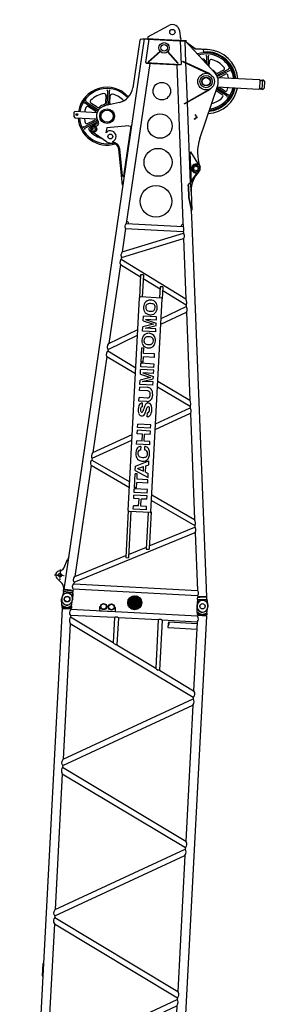
# Model space of a CAD drawing. Extents: x -132299 to 132143, y -60256 to 59961.
# Drawn here: x -4562 to -1732, y 10692 to 21963 of the extents above; entities that cross this region are included whole.
import ezdxf

# ---------------------------------------------------------------- set-up
doc = ezdxf.new("R2010")
doc.units = 0
doc.header["$MEASUREMENT"] = 0
doc.linetypes.add('CENTER', pattern=[6, 3, -1, 1, -1])
doc.linetypes.add('PHANTOM', pattern=[8, 3, -1, 1, -1, 1, -1])
doc.layers.get('0').update_dxf_attribs({"linetype": 'CONTINUOUS'})
doc.layers.add('8', color=7, linetype='CONTINUOUS')

# ---------------------------------------------------------------- blocks, each defined once
blk = doc.blocks.new('HACH1')
at = {"layer": '8', "linetype": 'Continuous'}
for p, q in [((16.61, 266.95), (17.46, 267.8)), ((16.62, 267.1), (17.31, 267.79)), ((16.63, 266.83), (17.58, 267.78)), ((16.66, 266.72), (17.69, 267.75)), ((16.67, 267.29), (17.12, 267.75)), ((16.71, 266.62), (17.79, 267.71)), ((16.76, 266.54), (17.88, 267.65)), ((16.83, 266.46), (17.96, 267.59)), ((16.9, 266.39), (18.02, 267.52)), ((16.98, 266.33), (18.09, 267.43)), ((17.07, 266.28), (18.14, 267.34)), ((17.17, 266.24), (18.18, 267.24)), ((17.28, 266.21), (18.2, 267.13)), ((17.42, 266.2), (18.21, 267)), ((17.57, 266.22), (18.2, 266.84)), ((17.8, 266.3), (18.12, 266.62))]:
    blk.add_line(p, q, dxfattribs=at)
blk = doc.blocks.new('A$C11C45375')
at = {"layer": '8', "linetype": 'Continuous'}
for p, q in [((5602, 2157), (5587, 2142)), ((5587, 2142), (5587, 1891)), ((5647, 2157), (5602, 2157)), ((5647, 2157), (5662, 2142)), ((5662, 2142), (5662, 1891)), ((263, 2016), (313, 2071)), ((5488, 2032), (5565, 1897)), ((5622, 2112), (5622, 2112)), ((5627, 2112), (5627, 2112)), ((5762, 2032), (5685, 1897)), ((165, 1988), (88, 2004)), ((157, 1985), (89, 2002)), ((153, 1890), (161, 1980)), ((155, 1885), (164, 1985)), ((165, 1988), (184, 1987)), ((215, 1991), (185, 1987)), ((185, 1981), (189, 1976)), ((6530, 1398), (190, 1983)), ((215, 1991), (222, 1992)), ((432, 1999), (534, 1961)), ((563, 1948), (534, 1961)), ((5331, 1766), (5435, 1938)), ((5473, 2023), (5551, 1889)), ((5529, 1894), (5485, 1969)), ((5529, 1994), (5572, 1919)), ((5678, 1919), (5721, 1994)), ((5777, 2023), (5699, 1889)), ((5721, 1894), (5765, 1969)), ((155, 1881), (76, 1879)), ((148, 1885), (78, 1882)), ((155, 1881), (174, 1879)), ((176, 1885), (181, 1889)), ((201, 1880), (180, 1882)), ((201, 1880), (201, 454)), ((278, 1873), (259, 1875)), ((259, 1875), (259, 459)), ((278, 1873), (920, 521)), ((1624, 1749), (344, 1867)), ((344, 1867), (614, 1298)), ((5790, 1642), (5740, 1811)), ((1624, 1749), (1393, 1297)), ((1685, 1743), (1457, 1297)), ((1705, 1741), (1685, 1743)), ((1705, 1741), (1938, 1297)), ((2879, 1633), (1772, 1735)), ((1772, 1735), (2002, 1297)), ((5320, 1727), (5320, 1697)), ((5336, 1699), (5331, 1700)), ((5490, 1774), (5435, 1779)), ((5527, 1521), (5490, 1774)), ((5914, 1786), (5759, 1786)), ((5914, 1769), (5759, 1769)), ((5861, 1802), (5774, 1802)), ((5774, 1752), (5861, 1752)), ((2879, 1633), (2701, 1297)), ((2941, 1627), (2765, 1297)), ((2960, 1625), (2941, 1627)), ((2960, 1625), (3138, 1297)), ((3028, 1619), (3203, 1297)), ((3939, 1535), (3028, 1619)), ((4845, 1559), (5256, 1623)), ((4948, 1564), (5258, 1612)), ((4000, 1529), (3583, 766)), ((3939, 1535), (3809, 1298)), ((4019, 1528), (4000, 1529)), ((4019, 1528), (4274, 830)), ((4351, 1497), (4082, 1522)), ((4082, 1522), (4332, 835)), ((4351, 1497), (4351, 837)), ((4408, 1492), (4408, 842)), ((6254, 1321), (4408, 1492)), ((4845, 1559), (4845, 1553)), ((4948, 1564), (4947, 1554)), ((5525, 1501), (4947, 1554)), ((5527, 1521), (5525, 1501)), ((6513, 1450), (5963, 1501)), ((6254, 1362), (6254, 972)), ((6260, 1362), (6254, 1362)), ((6530, 1347), (6260, 1372)), ((6260, 1372), (6260, 962)), ((6530, 1433), (6513, 1450)), ((6530, 1433), (6530, 921)), ((6536, 1413), (6530, 1413)), ((6536, 1413), (6536, 921)), ((6536, 1413), (6536, 921)), ((6556, 1358), (6536, 1358)), ((6536, 1358), (6536, 983)), ((6556, 1358), (6698, 1127)), ((590, 1298), (590, 1266)), ((1129, 1298), (590, 1298)), ((1119, 1266), (590, 1266)), ((629, 1266), (723, 1068)), ((1119, 1047), (1119, 1287)), ((1129, 1297), (3569, 1297)), ((1149, 1241), (1188, 1241)), ((1149, 1091), (1149, 1241)), ((1188, 1181), (1188, 1241)), ((1269, 1241), (1308, 1241)), ((1269, 1181), (1269, 1241)), ((1308, 1091), (1308, 1241)), ((1340, 1091), (1340, 1241)), ((1340, 1241), (1380, 1241)), ((1380, 1091), (1380, 1241)), ((1394, 1241), (1555, 1241)), ((1394, 1216), (1394, 1241)), ((1591, 1241), (1521, 1091)), ((1555, 1216), (1555, 1241)), ((1591, 1241), (1640, 1241)), ((1640, 1241), (1710, 1091)), ((1893, 1241), (1932, 1241)), ((1893, 1091), (1893, 1241)), ((1932, 1181), (1932, 1241)), ((2013, 1241), (2052, 1241)), ((2013, 1181), (2013, 1241)), ((2052, 1091), (2052, 1241)), ((2084, 1091), (2084, 1241)), ((2084, 1241), (2124, 1241)), ((2124, 1091), (2124, 1241)), ((2387, 1151), (2387, 1241)), ((2387, 1241), (2427, 1241)), ((2427, 1147), (2427, 1241)), ((2508, 1241), (2547, 1241)), ((2508, 1147), (2508, 1241)), ((2547, 1151), (2547, 1241)), ((2577, 1091), (2577, 1241)), ((2577, 1241), (2628, 1241)), ((2663, 1123), (2628, 1241)), ((2697, 1241), (2663, 1123)), ((2697, 1241), (2749, 1241)), ((2749, 1091), (2749, 1241)), ((2781, 1241), (2820, 1241)), ((2781, 1091), (2781, 1241)), ((2820, 1091), (2820, 1241)), ((2835, 1241), (2996, 1241)), ((2835, 1216), (2835, 1241)), ((2996, 1216), (2996, 1241)), ((3188, 1091), (3188, 1241)), ((3188, 1241), (3240, 1241)), ((3274, 1123), (3240, 1241)), ((3309, 1241), (3274, 1123)), ((3309, 1241), (3360, 1241)), ((3360, 1091), (3360, 1241)), ((3833, 1298), (3569, 1298)), ((3579, 1047), (3579, 1287)), ((3833, 1266), (3579, 1266)), ((3791, 1266), (3683, 1068)), ((3833, 1266), (3833, 1298)), ((6272, 1339), (6268, 1335)), ((6396, 1207), (6268, 1335)), ((6400, 1211), (6272, 1339)), ((1188, 1181), (1269, 1181)), ((1188, 1157), (1269, 1157)), ((1188, 1091), (1188, 1157)), ((1269, 1091), (1269, 1157)), ((1394, 1216), (1455, 1216)), ((1455, 1091), (1455, 1216)), ((1494, 1091), (1494, 1216)), ((1494, 1216), (1555, 1216)), ((1615, 1216), (1588, 1148)), ((1588, 1148), (1643, 1148)), ((1615, 1216), (1643, 1148)), ((1675, 1166), (1675, 1166)), ((1830, 1190), (1871, 1190)), ((1830, 1145), (1872, 1145)), ((1932, 1181), (2013, 1181)), ((1932, 1091), (1932, 1157)), ((1932, 1157), (2013, 1157)), ((2013, 1091), (2013, 1157)), ((2214, 1138), (2257, 1138)), ((2324, 1198), (2367, 1198)), ((2614, 1215), (2650, 1091)), ((2614, 1091), (2614, 1215)), ((2712, 1215), (2676, 1091)), ((2712, 1091), (2712, 1215)), ((2835, 1216), (2895, 1216)), ((2895, 1091), (2895, 1216)), ((2935, 1091), (2935, 1216)), ((2935, 1216), (2996, 1216)), ((3225, 1091), (3225, 1215)), ((3225, 1215), (3261, 1091)), ((3323, 1215), (3287, 1091)), ((3323, 1091), (3323, 1215)), ((6386, 1226), (6381, 1221)), ((6400, 1211), (6396, 1207)), ((699, 1068), (699, 1036)), ((1119, 1068), (699, 1068)), ((1129, 1036), (699, 1036)), ((738, 1036), (980, 526)), ((1260, 1037), (1000, 528)), ((1324, 1037), (1067, 534)), ((1129, 1037), (3569, 1037)), ((1149, 1091), (1188, 1091)), ((1269, 1091), (1308, 1091)), ((1340, 1091), (1380, 1091)), ((1455, 1091), (1494, 1091)), ((1521, 1091), (1565, 1091)), ((1578, 1124), (1565, 1091)), ((1578, 1124), (1652, 1124)), ((1652, 1124), (1665, 1091)), ((1665, 1091), (1710, 1091)), ((1893, 1091), (1932, 1091)), ((2013, 1091), (2052, 1091)), ((2074, 1037), (2279, 646)), ((2084, 1091), (2124, 1091)), ((2138, 1037), (2340, 652)), ((2563, 1037), (2359, 653)), ((2628, 1037), (2427, 660)), ((2577, 1091), (2614, 1091)), ((2650, 1091), (2676, 1091)), ((2712, 1091), (2749, 1091)), ((2781, 1091), (2820, 1091)), ((2895, 1091), (2935, 1091)), ((3188, 1091), (3225, 1091)), ((3261, 1091), (3287, 1091)), ((3279, 1037), (3434, 752)), ((3323, 1091), (3360, 1091)), ((3344, 1037), (3496, 758)), ((3666, 1036), (3514, 760)), ((3707, 1036), (3569, 1036)), ((3707, 1068), (3579, 1068)), ((3707, 1036), (3707, 1068)), ((6396, 1127), (6268, 999)), ((6400, 1123), (6272, 995)), ((6386, 1108), (6381, 1113)), ((6400, 1123), (6396, 1127)), ((6254, 1013), (4458, 847)), ((5812, 899), (5817, 902)), ((5817, 902), (6000, 616)), ((6282, 913), (5836, 872)), ((6296, 947), (6168, 631)), ((6301, 944), (6174, 629)), ((6530, 926), (6180, 569)), ((6260, 972), (6254, 972)), ((6530, 987), (6260, 962)), ((6272, 995), (6268, 999)), ((6530, 936), (6289, 914)), ((6296, 947), (6301, 944)), ((6519, 914), (6451, 810)), ((6510, 909), (6514, 907)), ((6536, 921), (6530, 921)), ((6536, 991), (6536, 963)), ((6556, 983), (6536, 983)), ((6556, 983), (6641, 998)), ((6562, 984), (6567, 984)), ((4274, 830), (3583, 766)), ((4351, 837), (4332, 835)), ((4458, 847), (4408, 842)), ((4746, 797), (4605, 761)), ((4747, 794), (4605, 755)), ((4876, 809), (4746, 797)), ((4746, 797), (4747, 794)), ((4876, 806), (4747, 794)), ((4907, 793), (4908, 782)), ((5830, 871), (4908, 786)), ((5265, 809), (4916, 777)), ((5143, 712), (5266, 799)), ((5265, 809), (5266, 799)), ((5812, 899), (5995, 613)), ((6446, 808), (6446, 667)), ((6503, 898), (6447, 813)), ((6450, 808), (6450, 677)), ((6472, 850), (6476, 848)), ((4441, 743), (190, 351)), ((3434, 752), (2427, 660)), ((3514, 760), (3496, 758)), ((4599, 758), (4441, 743)), ((4599, 758), (4600, 752)), ((4809, 771), (4600, 752)), ((4908, 782), (4809, 773)), ((4809, 773), (4809, 771)), ((4819, 774), (4819, 772)), ((5031, 722), (5022, 722)), ((5143, 712), (5125, 710)), ((5427, 705), (6042, 532)), ((6316, 692), (6301, 692)), ((6446, 717), (6421, 717)), ((6421, 717), (6421, 667)), ((6450, 677), (6446, 677)), ((2279, 646), (1067, 534)), ((2359, 653), (2340, 652)), ((5995, 613), (6000, 616)), ((6168, 631), (6174, 629)), ((6252, 642), (6316, 642)), ((6369, 659), (6268, 659)), ((6369, 676), (6284, 676)), ((155, 453), (76, 455)), ((148, 449), (78, 452)), ((80, 454), (86, 454)), ((155, 453), (174, 455)), ((201, 454), (180, 452)), ((920, 521), (259, 459)), ((1000, 528), (980, 526)), ((5928, 421), (5999, 544)), ((5940, 475), (5976, 538)), ((5943, 412), (6016, 539)), ((5984, 450), (6020, 513)), ((6025, 537), (6025, 60)), ((6135, 538), (6135, 60)), ((6140, 513), (6176, 450)), ((6217, 412), (6143, 542)), ((6232, 421), (6157, 550)), ((6220, 475), (6184, 538)), ((165, 346), (88, 330)), ((157, 349), (89, 332)), ((153, 444), (161, 354)), ((155, 449), (164, 349)), ((165, 346), (184, 347)), ((176, 449), (181, 445)), ((185, 353), (189, 358)), ((46, 336), (71, 330)), ((6030, 55), (6025, 60)), ((6135, 25), (6025, 25)), ((6025, 25), (6025, 15)), ((6025, 15), (6040, 0)), ((6130, 55), (6030, 55)), ((6030, 55), (6030, 25)), ((6036, 55), (6036, 25)), ((6135, 15), (6120, 0)), ((6124, 55), (6124, 25)), ((6130, 55), (6135, 60)), ((6130, 55), (6130, 25)), ((6135, 25), (6135, 15)), ((6120, 0), (6040, 0))]:
    blk.add_line(p, q, dxfattribs=at)
at = {"layer": '8', "linetype": 'CENTER'}
for p, q in [((415, 2037), (295, 2037)), ((350, 2104), (350, 1988))]:
    blk.add_line(p, q, dxfattribs=at)
at = {"layer": '8', "linetype": 'PHANTOM'}
for p, q in [((5644, 781), (5641, 779)), ((5641, 779), (5664, 746)), ((5646, 780), (5663, 757)), ((5664, 746), (5697, 769)), ((5692, 772), (5669, 756)), ((5695, 772), (5697, 769))]:
    blk.add_line(p, q, dxfattribs=at)
at = {"layer": '8', "linetype": 'Continuous'}
for points in [[(184, 1987), (184, 1986), (185, 1982), (185, 1977), (185, 1971), (185, 1963), (185, 1953), (184, 1943), (183, 1932), (182, 1922), (181, 1912), (180, 1902), (178, 1895), (177, 1888), (176, 1883), (175, 1880), (174, 1879)], [(187, 1978), (188, 1979), (188, 1980), (188, 1981), (189, 1982), (189, 1982), (189, 1983), (189, 1983), (190, 1983), (190, 1982), (191, 1979), (191, 1974), (191, 1968), (191, 1960), (191, 1952), (190, 1942), (189, 1932), (188, 1922), (187, 1912), (186, 1904), (185, 1896), (183, 1890), (182, 1886), (181, 1883), (180, 1882)], [(189, 1976), (190, 1975), (190, 1972), (190, 1968), (190, 1963), (190, 1956), (190, 1949), (189, 1941), (189, 1932), (188, 1923), (187, 1915), (186, 1908), (185, 1901), (184, 1896), (183, 1892), (182, 1890), (181, 1889)], [(180, 1882), (180, 1882), (180, 1882), (180, 1883), (180, 1883), (179, 1884), (179, 1885), (179, 1886), (179, 1887)], [(201, 1880), (205, 1881), (208, 1883), (212, 1884), (215, 1885), (219, 1886), (223, 1886), (226, 1886), (230, 1886), (244, 1883), (259, 1875)], [(278, 1873), (281, 1874), (284, 1875), (288, 1877), (291, 1877), (295, 1878), (299, 1879), (302, 1879), (306, 1879), (325, 1876), (344, 1867)], [(1624, 1749), (1642, 1754), (1659, 1754), (1663, 1754), (1666, 1753), (1670, 1751), (1673, 1750), (1676, 1749), (1679, 1747), (1683, 1745), (1685, 1743)], [(1705, 1741), (1708, 1743), (1711, 1744), (1715, 1745), (1719, 1746), (1722, 1746), (1726, 1747), (1730, 1747), (1733, 1747), (1753, 1744), (1772, 1735)], [(2879, 1633), (2897, 1638), (2914, 1638), (2918, 1638), (2921, 1637), (2925, 1636), (2928, 1634), (2931, 1633), (2934, 1631), (2938, 1629), (2941, 1627)], [(2960, 1625), (2963, 1627), (2966, 1628), (2970, 1629), (2974, 1630), (2977, 1631), (2981, 1631), (2985, 1632), (2989, 1632), (3008, 1628), (3028, 1619)], [(4000, 1529), (3998, 1531), (3994, 1533), (3991, 1535), (3988, 1537), (3985, 1538), (3981, 1539), (3978, 1540), (3974, 1541), (3957, 1541), (3939, 1535)], [(4082, 1522), (4065, 1531), (4048, 1534), (4044, 1534), (4040, 1534), (4037, 1533), (4033, 1532), (4030, 1531), (4026, 1530), (4023, 1529), (4019, 1528)], [(4351, 1497), (4355, 1499), (4358, 1500), (4362, 1501), (4365, 1502), (4369, 1503), (4373, 1503), (4376, 1503), (4380, 1503), (4394, 1500), (4408, 1492)], [(4332, 835), (4330, 833), (4327, 831), (4323, 830), (4320, 828), (4317, 827), (4313, 825), (4310, 825), (4306, 824), (4290, 824), (4274, 830)], [(4351, 837), (4355, 835), (4358, 834), (4362, 833), (4365, 832), (4369, 831), (4373, 831), (4376, 831), (4380, 831), (4394, 834), (4408, 842)], [(4876, 809), (4897, 806), (4905, 800), (4907, 793)], [(4876, 806), (4876, 806), (4876, 806), (4876, 806), (4876, 806), (4876, 806), (4876, 806), (4876, 806), (4876, 806), (4898, 802), (4905, 796), (4908, 788)], [(3434, 752), (3452, 747), (3469, 747), (3473, 747), (3476, 748), (3480, 750), (3483, 751), (3486, 752), (3489, 754), (3493, 756), (3496, 758)], [(3514, 760), (3518, 758), (3521, 757), (3525, 756), (3529, 755), (3532, 754), (3536, 754), (3540, 754), (3544, 754), (3563, 757), (3583, 766)], [(4599, 758), (4599, 758), (4600, 759), (4600, 759), (4601, 759), (4601, 760), (4602, 760), (4604, 760), (4605, 761)], [(4600, 752), (4600, 752), (4600, 753), (4601, 753), (4601, 753), (4602, 754), (4603, 754), (4604, 754), (4605, 755)], [(2279, 646), (2297, 640), (2314, 640), (2318, 641), (2321, 642), (2325, 643), (2328, 644), (2331, 646), (2334, 648), (2338, 650), (2340, 652)], [(2359, 653), (2363, 652), (2366, 651), (2370, 650), (2374, 649), (2377, 648), (2381, 647), (2385, 647), (2388, 647), (2408, 650), (2427, 660)], [(184, 347), (184, 348), (185, 352), (185, 357), (185, 363), (185, 371), (185, 381), (184, 391), (183, 402), (182, 412), (181, 422), (180, 432), (178, 439), (177, 446), (176, 451), (175, 454), (174, 455)], [(179, 447), (179, 448), (179, 449), (179, 450), (180, 451), (180, 451), (180, 452), (180, 452), (180, 452)], [(180, 452), (181, 451), (182, 448), (183, 444), (185, 438), (186, 430), (187, 422), (188, 412), (189, 402), (190, 392), (191, 382), (191, 374), (191, 366), (191, 360), (191, 355), (190, 352), (190, 351), (189, 351), (189, 351), (189, 352), (189, 352), (188, 353), (188, 354), (188, 355), (187, 356)], [(259, 459), (244, 451), (230, 448), (226, 448), (223, 448), (219, 448), (215, 449), (212, 450), (208, 451), (205, 453), (201, 454)], [(920, 521), (937, 515), (954, 515), (958, 515), (961, 516), (965, 517), (968, 519), (971, 520), (975, 522), (978, 524), (980, 526)], [(1000, 528), (1003, 526), (1006, 525), (1010, 524), (1014, 523), (1017, 522), (1021, 522), (1025, 522), (1028, 522), (1048, 525), (1067, 534)], [(189, 358), (190, 359), (190, 362), (190, 366), (190, 371), (190, 378), (190, 385), (189, 393), (189, 402), (188, 411), (187, 419), (186, 426), (185, 433), (184, 438), (183, 442), (182, 444), (181, 445)]]:
    blk.add_lwpolyline(points, dxfattribs=at)
for centre, radius in [((350, 2037), 21), ((5625, 2122), 10), ((5625, 2122), 8.5), ((80, 1942), 32.5), ((80, 1942), 30), ((80, 1942), 30.5), ((80, 1942), 30), ((5469, 1917), 32), ((5469, 1917), 17.5), ((5625, 1777), 84.1), ((5625, 1777), 70.2), ((5395, 1727), 28), ((80, 1167), 80), ((4681, 1167), 180), ((5128, 1167), 160), ((5544, 1167), 140), ((5944, 1167), 100), ((6440, 1167), 60), ((6440, 1167), 37.8), ((6626, 1082), 30.3), ((5080, 731), 40), ((5080, 731), 25.2), ((6080, 667), 95.3), ((6080, 667), 70.2), ((6080, 667), 50), ((6080, 667), 45), ((80, 392), 30), ((80, 392), 30), ((80, 392), 30), ((80, 392), 30)]:
    blk.add_circle(centre, radius, dxfattribs=at)
for centre, radius, start, end in [((350, 2037), 50, 4.6816, 137.5136), ((450, 2046), 50, 184.6816, 249.7295), ((5625, 1777), 331, 96.5052, 199.6224), ((5625, 1777), 316, 96.8154, 195.1332), ((5496, 2037), 10, 115.872, 210.0001), ((5625, 1777), 260, 98.2927, 109.193), ((5625, 1777), 331, 314.8469, 83.4948), ((5625, 1777), 316, 314.6156, 83.1846), ((5625, 1777), 260, 70.8068, 81.7073), ((5754, 2037), 10, 329.9998, 64.1278), ((75, 1942), 63, 78.4304, 271.0285), ((75, 1942), 60.7, 76.6627, 272.7963), ((156, 1981), 5, 354.7295, 76.6627), ((204, 2070), 80, 283.1644, 317.5136), ((5625, 1777), 260, 130.8069, 167.7684), ((5469, 1917), 40, 344.2692, 149.0767), ((5468, 1959), 20, 29.9998, 130.8068), ((5464, 2018), 10, 29.9998, 124.1278), ((5546, 2004), 20, 109.1931, 210.0001), ((5589, 1929), 20, 210.0001, 264.8742), ((5661, 1929), 20, 275.125, 329.9998), ((5704, 2004), 20, 329.9998, 70.8068), ((5782, 1959), 20, 49.1932, 150.0002), ((5786, 2018), 10, 55.8722, 150.0002), ((5625, 1777), 260, 10.807, 49.1932), ((148, 1890), 5, 272.7963, 354.7295), ((5536, 1898), 30, 164.2692, 306.2146), ((5511, 1884), 20, 316.7658, 29.9998), ((5542, 1884), 10, 307.8764, 29.9999), ((5625, 1777), 120, 15.5973, 126.2146), ((5574, 1902), 10, 210.0002, 292.1238), ((5676, 1902), 10, 247.8765, 329.9999), ((5708, 1884), 10, 150.0001, 232.1235), ((5739, 1884), 20, 150.0001, 223.2342), ((5625, 1777), 136, 16.7659, 43.2343), ((5774, 1822), 20, 196.766, 269.9999), ((5861, 1822), 20, 269.9999, 10.8069), ((5245, 1697), 75, 278.7597, 0), ((5245, 1697), 85.9, 278.7597, 1.8534), ((5395, 1727), 75, 148.8365, 180), ((5395, 1727), 65, 205.2397, 52.5253), ((5759, 1796), 10, 187.8762, 269.9998), ((5759, 1758), 10, 90.0001, 123.3415), ((5774, 1732), 20, 90.0002, 137.6192), ((5625, 1777), 260, 315.7294, 349.1931), ((5861, 1732), 20, 349.1932, 90.0002), ((5914, 1796), 10, 270, 4.128), ((5914, 1758), 10, 355.8722, 90.0002), ((5982, 1700), 200, 196.5841, 264.7295), ((4408, 1492), 25, 270, 354.7295), ((1129, 1287), 10, 90, 180), ((1791, 1119), 126, 66.4543, 109.457), ((2292, 1109), 136, 71.1433, 107.4524), ((3084, 1140), 105, 70.7807, 109.2193), ((3465, 1140), 105, 70.7807, 109.2193), ((3569, 1287), 10, 0, 90), ((1800, 1165), 97.5, 161.7213, 190.7516), ((1772, 1159), 69, 190.7516, 252.4473), ((1772, 1174), 67.5, 109.457, 161.7213), ((1840, 1165), 95.2, 160.0887, 196.4816), ((1782, 1148), 35.2, 196.4816, 248.4658), ((1783, 1185), 35.2, 108.7686, 160.0887), ((1791, 1162), 60, 72.944, 108.7686), ((1801, 1192), 28.5, 18.6293, 72.944), ((1801, 1141), 28.5, 287.4877, 334.3563), ((1791, 1145), 39, 334.3563, 0), ((1791, 1189), 38.2, 2.2475, 18.6293), ((1822, 1190), 48.7, 11.571, 66.4543), ((1823, 1142), 48, 292.4227, 346.1507), ((1791, 1184), 80.2, 4.825, 11.571), ((1791, 1150), 81, 346.1507, 356.8153), ((2256, 1139), 42, 182.0467, 231.8923), ((2253, 1200), 34.5, 146.864, 244.3405), ((2265, 1192), 48.7, 107.4524, 146.864), ((2303, 1296), 142, 242.3317, 263.8801), ((2280, 1139), 22.5, 181.9102, 255.8288), ((2274, 1203), 11.2, 137.7982, 230.1038), ((2280, 1197), 20.2, 104.5798, 137.7982), ((2307, 1243), 63, 230.1038, 263.9888), ((2292, 1151), 68.2, 78.651, 104.5798), ((2281, 1087), 67.5, 51.0907, 83.8801), ((2286, 1044), 136, 57.7622, 83.9888), ((2301, 1195), 23.2, 7.4137, 81.7526), ((2315, 1130), 12.7, 286.4644, 51.0907), ((2317, 1191), 50.2, 7.7198, 68.2541), ((2322, 1142), 49.5, 288.0956, 345.6592), ((2343, 1136), 28.5, 345.6592, 55.5704), ((2462, 1151), 75, 180, 193.0453), ((2444, 1147), 56.2, 193.0453, 254.178), ((2457, 1147), 30, 180, 214.7959), ((2459, 1151), 34.5, 218.8039, 246.6467), ((2475, 1151), 34.5, 293.3533, 321.1961), ((2478, 1147), 30, 325.2041, 0), ((2491, 1147), 56.2, 285.822, 346.9547), ((2472, 1151), 75, 346.9547, 0), ((3087, 1166), 87, 162.8474, 197.1526), ((3073, 1171), 72.7, 109.2193, 162.8474), ((3073, 1162), 72.7, 197.1526, 250.7807), ((3144, 1166), 105, 165.4665, 194.5335), ((3078, 1184), 36, 102.9312, 165.4665), ((3078, 1149), 36, 194.5335, 257.0688), ((3084, 1157), 63, 77.0688, 102.9312), ((3090, 1184), 36, 14.5335, 77.0688), ((3090, 1149), 36, 282.9312, 345.4665), ((3094, 1171), 72.7, 17.1526, 70.7807), ((3094, 1162), 72.7, 289.2193, 342.8474), ((3023, 1166), 105, 345.4665, 14.5335), ((3081, 1166), 87, 342.8474, 17.1526), ((3468, 1166), 87, 162.8474, 197.1526), ((3454, 1171), 72.7, 109.2193, 162.8474), ((3454, 1162), 72.7, 197.1526, 250.7807), ((3525, 1166), 105, 165.4665, 194.5335), ((3459, 1184), 36, 102.9312, 165.4665), ((3459, 1149), 36, 194.5335, 257.0688), ((3465, 1157), 63, 77.0688, 102.9312), ((3471, 1184), 36, 14.5335, 77.0688), ((3471, 1149), 36, 282.9312, 345.4665), ((3475, 1171), 72.7, 17.1526, 70.7807), ((3475, 1162), 72.7, 289.2193, 342.8474), ((3404, 1166), 105, 345.4665, 14.5335), ((3462, 1166), 87, 342.8474, 17.1526), ((1129, 1047), 10, 180, 270), ((1791, 1220), 132, 252.4473, 292.4227), ((1791, 1171), 60, 248.4658, 287.4877), ((2276, 1166), 75.7, 231.8923, 253.7197), ((2294, 1227), 139, 253.7197, 288.0956), ((2295, 1198), 84, 255.8288, 286.4644), ((2467, 1230), 142, 254.178, 285.822), ((2467, 1185), 69, 251.4722, 288.5278), ((3084, 1193), 105, 250.7807, 289.2193), ((3084, 1175), 63, 257.0688, 282.9312), ((3465, 1193), 105, 250.7807, 289.2193), ((3465, 1175), 63, 257.0688, 282.9312), ((3569, 1047), 10, 270, 0), ((6626, 1082), 85, 280.2261, 31.6002), ((4408, 842), 25, 5.2705, 90), ((6455, 808), 9, 147.1237, 180), ((6455, 808), 4.5, 147.1237, 180), ((4843, 473), 300, 47.444, 94.6443), ((4825, 476), 315, 51.3338, 73.1595), ((5080, 731), 50, 335.2706, 189.859), ((5080, 731), 50, 227.4479, 292.6706), ((5292, 223), 500, 74.3241, 112.6706), ((6080, 667), 331, 279.5648, 20.5426), ((6080, 667), 316, 280.0234, 19.2663), ((6316, 712), 20, 269.9999, 10.8069), ((6080, 667), 260, 10.807, 12.9852), ((6369, 686), 10, 270, 4.128), ((6080, 667), 366, 186.8137, 261.3573), ((6080, 667), 341, 188.564, 260.7183), ((6080, 667), 331, 189.3458, 260.4353), ((6080, 667), 316, 190.6221, 259.9767), ((6080, 667), 260, 196.9032, 229.1931), ((6080, 667), 140, 254.3241, 315.5644), ((6080, 667), 341, 279.2818, 0), ((6080, 667), 366, 278.6428, 0), ((6080, 667), 150, 315.3494, 336.603), ((6080, 667), 260, 310.8069, 349.1931), ((6316, 622), 20, 349.1932, 90.0002), ((6369, 649), 10, 355.8722, 90.0002), ((75, 392), 63, 88.9715, 281.5696), ((75, 392), 60.7, 87.2037, 283.3373), ((85, 391), 63, 265.4787, 89.2238), ((5923, 485), 20, 229.1931, 330.0001), ((5959, 548), 20, 330.0001, 6.9862), ((6037, 503), 20, 126.8789, 149.9999), ((6123, 503), 20, 30.0001, 53.1183), ((6201, 548), 20, 135.3494, 209.9999), ((6237, 485), 20, 209.9999, 310.8069), ((148, 444), 5, 5.2705, 87.2037), ((156, 353), 5, 283.3373, 5.2705), ((5919, 426), 10, 235.8721, 330), ((5951, 407), 10, 150, 244.1279), ((6001, 440), 20, 149.9999, 250.8069), ((6080, 667), 260, 250.8069, 257.7876), ((6080, 667), 260, 282.2125, 289.1931), ((6159, 440), 20, 289.1932, 30.0002), ((6209, 407), 10, 295.8722, 30.0002), ((6241, 426), 10, 209.9999, 304.128), ((85, 391), 63, 257.4771, 265.4787)]:
    blk.add_arc(centre, radius, start, end, dxfattribs=at)
at = {"layer": '8', "linetype": 'PHANTOM'}
for centre, radius, start, end in [((5645, 779), 2, 35, 125), ((5666, 759), 4.5, 215, 305), ((5694, 770), 2, 35, 125)]:
    blk.add_arc(centre, radius, start, end, dxfattribs=at)
at = {"layer": '8', "linetype": 'Continuous', "xscale": 100.0000008443076, "yscale": 100.0000008443076, "zscale": 100.0000008443076}
blk.add_blockref('HACH1', (-1661, -25533), dxfattribs=at)
blk = doc.blocks.new('HACH8')
at = {"layer": '8', "linetype": 'Continuous'}
for p, q in [((16.61, 106.95), (17.46, 107.8)), ((16.62, 107.1), (17.31, 107.79)), ((16.63, 106.83), (17.58, 107.78)), ((16.66, 106.72), (17.69, 107.75)), ((16.67, 107.29), (17.12, 107.75)), ((16.71, 106.62), (17.79, 107.71)), ((16.76, 106.54), (17.88, 107.65)), ((16.83, 106.46), (17.96, 107.59)), ((16.9, 106.39), (18.02, 107.52)), ((16.98, 106.33), (18.09, 107.43)), ((17.07, 106.28), (18.14, 107.34)), ((17.17, 106.24), (18.18, 107.24)), ((17.28, 106.21), (18.2, 107.13)), ((17.42, 106.2), (18.21, 107)), ((17.57, 106.22), (18.2, 106.84)), ((17.8, 106.3), (18.12, 106.62))]:
    blk.add_line(p, q, dxfattribs=at)
blk = doc.blocks.new('HACH9')
at = {"layer": '8', "linetype": 'Continuous'}
for p, q in [((106.61, 106.95), (107.46, 107.8)), ((106.62, 107.1), (107.31, 107.79)), ((106.63, 106.83), (107.58, 107.78)), ((106.66, 106.72), (107.69, 107.75)), ((106.67, 107.29), (107.12, 107.75)), ((106.71, 106.62), (107.79, 107.71)), ((106.76, 106.54), (107.88, 107.65)), ((106.83, 106.46), (107.96, 107.59)), ((106.9, 106.39), (108.02, 107.52)), ((106.98, 106.33), (108.09, 107.43)), ((107.07, 106.28), (108.14, 107.34)), ((107.17, 106.24), (108.18, 107.24)), ((107.28, 106.21), (108.2, 107.13)), ((107.42, 106.2), (108.21, 107)), ((107.57, 106.22), (108.2, 106.84)), ((107.8, 106.3), (108.12, 106.62))]:
    blk.add_line(p, q, dxfattribs=at)
blk = doc.blocks.new('A$C1CC31DEF')
at = {"layer": '8', "linetype": 'Continuous'}
for p, q in [((157, 1667), (82, 1675)), ((150, 1661), (86, 1672)), ((155, 1656), (155, 1569)), ((179, 1667), (157, 1667)), ((157, 1667), (157, 1559)), ((179, 1667), (179, 1559)), ((186, 1656), (179, 1663)), ((186, 1656), (186, 1569)), ((189, 1656), (186, 1656)), ((8971, 1663), (189, 1663)), ((189, 1663), (189, 1562)), ((560, 1669), (560, 1663)), ((700, 1669), (560, 1669)), ((700, 1669), (700, 1663)), ((4760, 1669), (4760, 1663)), ((4900, 1669), (4760, 1669)), ((4900, 1669), (4900, 1663)), ((8971, 1663), (8971, 1562)), ((8974, 1656), (8971, 1656)), ((8981, 1663), (8974, 1656)), ((8974, 1656), (8974, 1569)), ((8981, 1668), (8981, 1558)), ((9004, 1668), (8981, 1668)), ((8985, 1613), (8990, 1629)), ((8985, 1613), (8990, 1596)), ((8990, 1668), (8990, 1629)), ((8990, 1596), (8990, 1558)), ((9004, 1668), (9079, 1675)), ((157, 1559), (82, 1550)), ((150, 1565), (86, 1553)), ((179, 1559), (157, 1559)), ((186, 1569), (179, 1562)), ((189, 1569), (186, 1569)), ((197, 1562), (189, 1562)), ((197, 113), (197, 1562)), ((262, 113), (262, 1562)), ((281, 1562), (262, 1562)), ((281, 1562), (1051, 113)), ((355, 1562), (1124, 113)), ((1912, 1562), (357, 1562)), ((1912, 1562), (1143, 113)), ((1986, 1562), (1217, 113)), ((2005, 1562), (1986, 1562)), ((2005, 1562), (2774, 113)), ((2078, 1562), (2847, 113)), ((3635, 1562), (2078, 1562)), ((3635, 1562), (2866, 113)), ((3709, 1562), (2940, 113)), ((3728, 1562), (3709, 1562)), ((3728, 1562), (4497, 113)), ((5359, 1562), (3801, 1562)), ((3801, 1562), (4570, 113)), ((5359, 1562), (4589, 113)), ((5432, 1562), (4663, 113)), ((5451, 1562), (5432, 1562)), ((5451, 1562), (6220, 113)), ((5525, 1562), (6294, 113)), ((7082, 1562), (5525, 1562)), ((7082, 1562), (6313, 113)), ((7155, 1562), (6386, 113)), ((7174, 1562), (7155, 1562)), ((7174, 1562), (7943, 113)), ((8803, 1562), (7248, 1562)), ((7248, 1562), (8017, 113)), ((8805, 1562), (8036, 113)), ((8878, 1562), (8612, 1059)), ((8897, 1562), (8878, 1562)), ((8897, 1059), (8897, 1562)), ((8971, 1562), (8962, 1562)), ((8962, 113), (8962, 1562)), ((8974, 1569), (8971, 1569)), ((8981, 1562), (8974, 1569)), ((9004, 1558), (8981, 1558)), ((9004, 1558), (9079, 1550)), ((9012, 1237), (8962, 1237)), ((8962, 1057), (8962, 1237)), ((9017, 1232), (9012, 1237)), ((9017, 1227), (9017, 1232)), ((9017, 1137), (9017, 1157)), ((8589, 1016), (8346, 559)), ((8601, 1051), (8589, 1029)), ((8897, 1016), (8589, 1016)), ((8897, 1059), (8612, 1059)), ((8897, 559), (8897, 1016)), ((8903, 1027), (8903, 1048)), ((9012, 1057), (8962, 1057)), ((9012, 1057), (9017, 1062)), ((9017, 1062), (9017, 1067)), ((282, 638), (282, 113)), ((347, 638), (347, 113)), ((8323, 516), (8109, 113)), ((8335, 551), (8323, 529)), ((8897, 516), (8323, 516)), ((8897, 559), (8346, 559)), ((8897, 113), (8897, 516)), ((8903, 527), (8903, 548)), ((8812, 113), (8812, 438)), ((8877, 113), (8877, 438)), ((157, 117), (82, 125)), ((150, 111), (86, 122)), ((179, 117), (157, 117)), ((157, 9), (157, 117)), ((179, 9), (179, 117)), ((186, 106), (179, 113)), ((197, 113), (189, 113)), ((189, 12), (189, 113)), ((1051, 113), (262, 113)), ((1143, 113), (1124, 113)), ((2774, 113), (1217, 113)), ((2866, 113), (2847, 113)), ((4497, 113), (2940, 113)), ((4589, 113), (4570, 113)), ((6220, 113), (4663, 113)), ((6313, 113), (6294, 113)), ((7943, 113), (6386, 113)), ((8036, 113), (8017, 113)), ((8897, 113), (8109, 113)), ((8971, 113), (8962, 113)), ((8971, 12), (8971, 113)), ((8981, 113), (8974, 106)), ((8981, 8), (8981, 118)), ((9004, 118), (8981, 118)), ((8990, 79), (8990, 118)), ((9004, 118), (9079, 125)), ((157, 9), (82, 0)), ((150, 15), (86, 3)), ((155, 19), (155, 106)), ((179, 9), (157, 9)), ((186, 19), (179, 12)), ((186, 19), (186, 106)), ((189, 106), (186, 106)), ((189, 19), (186, 19)), ((8971, 12), (189, 12)), ((8974, 106), (8971, 106)), ((8974, 19), (8971, 19)), ((8974, 19), (8974, 106)), ((8981, 12), (8974, 19)), ((9004, 8), (8981, 8)), ((8985, 63), (8990, 79)), ((8985, 63), (8990, 46)), ((8990, 8), (8990, 46)), ((9004, 8), (9079, 0))]:
    blk.add_line(p, q, dxfattribs=at)
for points in [[(262, 1562), (246, 1571), (230, 1574), (214, 1571), (197, 1562)], [(281, 1562), (297, 1570), (312, 1574), (333, 1572), (355, 1562)], [(1986, 1562), (1971, 1570), (1955, 1574), (1934, 1572), (1912, 1562)], [(2005, 1562), (2020, 1570), (2035, 1574), (2056, 1572), (2078, 1562)], [(3709, 1562), (3694, 1570), (3679, 1574), (3657, 1572), (3635, 1562)], [(3728, 1562), (3743, 1570), (3758, 1574), (3780, 1572), (3801, 1562)], [(5432, 1562), (5417, 1570), (5402, 1574), (5380, 1572), (5359, 1562)], [(5451, 1562), (5466, 1570), (5481, 1574), (5503, 1572), (5525, 1562)], [(7155, 1562), (7140, 1570), (7125, 1574), (7104, 1572), (7082, 1562)], [(7174, 1562), (7189, 1570), (7205, 1574), (7226, 1572), (7248, 1562)], [(8878, 1562), (8863, 1570), (8848, 1574), (8827, 1572), (8805, 1562)], [(8897, 1562), (8914, 1571), (8930, 1574), (8946, 1571), (8962, 1562)], [(8589, 1016), (8589, 1018), (8589, 1019), (8588, 1021), (8588, 1023), (8588, 1024), (8589, 1026), (8589, 1027), (8589, 1029)], [(8601, 1051), (8602, 1052), (8603, 1053), (8604, 1054), (8606, 1055), (8607, 1056), (8609, 1057), (8610, 1058), (8612, 1059)], [(8903, 1048), (8903, 1050), (8902, 1051), (8902, 1053), (8901, 1054), (8900, 1055), (8899, 1057), (8898, 1058), (8897, 1059)], [(8897, 1016), (8898, 1018), (8899, 1019), (8900, 1020), (8901, 1021), (8902, 1023), (8902, 1024), (8903, 1026), (8903, 1027)], [(347, 638), (346, 639), (344, 640), (342, 641), (340, 641), (338, 642), (336, 642), (333, 643), (331, 643), (329, 643), (327, 642), (325, 642), (323, 641), (321, 640), (319, 639), (317, 639), (315, 638), (314, 637), (299, 633), (296, 633), (293, 633), (291, 634), (288, 634), (286, 635), (284, 636), (283, 637), (282, 638), (283, 639), (284, 639), (286, 640), (288, 641), (291, 642), (293, 642), (296, 643), (299, 643), (301, 643), (304, 642), (306, 642), (308, 641), (310, 641), (311, 640), (313, 639), (315, 638)], [(8323, 516), (8323, 518), (8323, 519), (8323, 521), (8323, 523), (8323, 524), (8323, 526), (8323, 527), (8323, 529)], [(8335, 551), (8336, 552), (8338, 553), (8339, 554), (8340, 555), (8342, 556), (8343, 557), (8345, 558), (8346, 559)], [(8903, 548), (8903, 550), (8902, 551), (8902, 553), (8901, 554), (8900, 555), (8899, 557), (8898, 558), (8897, 559)], [(8897, 516), (8898, 518), (8899, 519), (8900, 520), (8901, 521), (8902, 523), (8902, 524), (8903, 526), (8903, 527)], [(8812, 438), (8814, 439), (8816, 440), (8818, 441), (8820, 441), (8822, 442), (8824, 442), (8827, 443), (8829, 443), (8831, 443), (8833, 442), (8835, 442), (8837, 441), (8839, 440), (8841, 439), (8843, 439), (8845, 438), (8846, 437), (8861, 433), (8864, 433), (8867, 433), (8869, 434), (8872, 434), (8874, 435), (8876, 436), (8877, 437), (8877, 438), (8877, 439), (8876, 439), (8874, 440), (8872, 441), (8869, 442), (8867, 442), (8864, 443), (8861, 443), (8859, 443), (8856, 442), (8854, 442), (8852, 441), (8850, 441), (8849, 440), (8847, 439), (8845, 438)], [(262, 113), (246, 105), (230, 102), (214, 105), (197, 113)], [(1051, 113), (1072, 103), (1094, 101), (1109, 105), (1124, 113)], [(1217, 113), (1195, 103), (1173, 101), (1158, 105), (1143, 113)], [(2774, 113), (2796, 103), (2817, 101), (2832, 105), (2847, 113)], [(2940, 113), (2918, 103), (2897, 101), (2881, 105), (2866, 113)], [(4497, 113), (4519, 103), (4540, 101), (4555, 105), (4570, 113)], [(4663, 113), (4641, 103), (4620, 101), (4605, 105), (4589, 113)], [(6220, 113), (6242, 103), (6263, 101), (6279, 105), (6294, 113)], [(6386, 113), (6364, 103), (6343, 101), (6328, 105), (6313, 113)], [(7943, 113), (7965, 103), (7987, 101), (8002, 105), (8017, 113)], [(8109, 113), (8088, 103), (8066, 101), (8051, 105), (8036, 113)], [(8897, 113), (8914, 105), (8930, 102), (8946, 105), (8962, 113)]]:
    blk.add_lwpolyline(points, dxfattribs=at)
for centre, radius in [((80, 1613), 30.1), ((9080, 1613), 30.1), ((9017, 1192), 35), ((9017, 1102), 35), ((9017, 1192), 31), ((9017, 1102), 31), ((80, 838), 80), ((9080, 838), 80), ((80, 63), 30.1), ((9080, 63), 30.1)]:
    blk.add_circle(centre, radius, dxfattribs=at)
for centre, radius, start, end in [((75, 1613), 63, 83.451, 276.549), ((75, 1613), 60.7, 79.8262, 280.1738), ((150, 1656), 5, 360, 79.8262), ((9116, 1587), 133, 142.0976, 161.239), ((9116, 1639), 133, 198.761, 217.9024), ((9085, 1613), 63, 264.1266, 95.8734), ((150, 1569), 5, 280.1738, 0), ((75, 63), 63, 83.451, 276.549), ((75, 63), 60.7, 79.8262, 280.1738), ((9116, 37), 133, 142.0976, 161.239), ((9085, 63), 63, 264.1266, 95.8734), ((150, 106), 5, 360, 79.8262), ((150, 19), 5, 280.1738, 0), ((9116, 89), 133, 198.761, 217.9024)]:
    blk.add_arc(centre, radius, start, end, dxfattribs=at)
at = {"layer": '8', "linetype": 'Continuous', "xscale": 100.0000008443076, "yscale": 100.0000008443076, "zscale": 100.0000008443076}
for name in ['HACH8', 'HACH9']:
    blk.add_blockref(name, (-1661, -9862), dxfattribs=at)
blk = doc.blocks.new('A$C664C4935')
for name, p in [('A$C11C45375', (30015, 0)), ('A$C1CC31DEF', (21015, 329))]:
    blk.add_blockref(name, p)

msp = doc.modelspace()

# ---------------------------------------------------------------- block references
at = {"rotation": 86.98077643634822}
msp.add_blockref('A$C664C4935', (-3666.153, -14825.494), dxfattribs=at)

doc.saveas('drawing.dxf')
